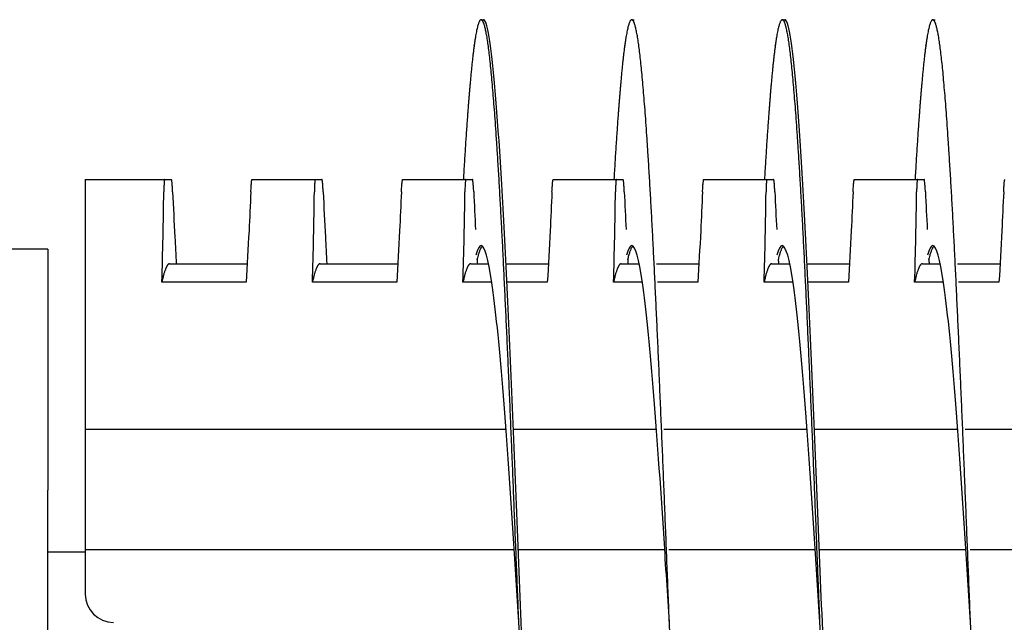
# Model space of a CAD drawing. Extents: x 10.2 to 62.4, y 4.4 to 27.2.
# Drawn here: x 39.2 to 40.8, y 7.6 to 8.6 of the extents above; entities that cross this region are included whole.
import ezdxf

# ---------------------------------------------------------------- set-up
doc = ezdxf.new("R2010")
doc.units = 0
doc.header["$LTSCALE"] = 1.3333
doc.header["$MEASUREMENT"] = 0
doc.layers.add('RESISTOR', color=96, linetype='CONTINUOUS')

msp = doc.modelspace()

# ---------------------------------------------------------------- linework, layer by layer
at = {"layer": 'RESISTOR'}
for p, q in [((39.9525, 8.6262), (39.9565, 8.6262)), ((40.2025, 8.6262), (40.2065, 8.6262)), ((40.4525, 8.6262), (40.4565, 8.6262)), ((40.7025, 8.6262), (40.7065, 8.6262)), ((39.2951, 8.3612), (39.427, 8.3612)), ((39.2951, 8.3612), (39.2951, 8.3404)), ((39.5722, 8.3612), (39.677, 8.3612)), ((39.8222, 8.3612), (39.927, 8.3612)), ((40.0722, 8.3612), (40.177, 8.3612)), ((40.3222, 8.3612), (40.427, 8.3612)), ((40.5722, 8.3612), (40.677, 8.3612)), ((39.2951, 8.3404), (39.2951, 7.9462)), ((39.2327, 8.2452), (39.1398, 8.2452)), ((39.2327, 8.2452), (39.2327, 7.8452)), ((39.4351, 8.2212), (39.5641, 8.2212)), ((39.6851, 8.2212), (39.8141, 8.2212)), ((39.9351, 8.2212), (39.9649, 8.2212)), ((39.9936, 8.2212), (40.0641, 8.2212)), ((40.1851, 8.2212), (40.2149, 8.2212)), ((40.2436, 8.2212), (40.3141, 8.2212)), ((40.4351, 8.2212), (40.4649, 8.2212)), ((40.4936, 8.2212), (40.5641, 8.2212)), ((40.6851, 8.2212), (40.7149, 8.2212)), ((40.7436, 8.2212), (40.8141, 8.2212)), ((39.5623, 8.1904), (39.4223, 8.1904)), ((39.8123, 8.1904), (39.6723, 8.1904)), ((39.9702, 8.1904), (39.9223, 8.1904)), ((40.0623, 8.1904), (39.9951, 8.1904)), ((40.2202, 8.1904), (40.1723, 8.1904)), ((40.3123, 8.1904), (40.2451, 8.1904)), ((40.4702, 8.1904), (40.4223, 8.1904)), ((40.5623, 8.1904), (40.4951, 8.1904)), ((40.7202, 8.1904), (40.6723, 8.1904)), ((40.8123, 8.1904), (40.7451, 8.1904)), ((39.9936, 7.9462), (39.2951, 7.9462)), ((39.2951, 7.9462), (39.2951, 7.7462)), ((40.2436, 7.9462), (40.0061, 7.9462)), ((40.4936, 7.9462), (40.256, 7.9462)), ((40.7436, 7.9462), (40.506, 7.9462)), ((40.9936, 7.9462), (40.7561, 7.9462)), ((39.2327, 7.3912), (39.2327, 7.8452)), ((39.2327, 7.7432), (39.2951, 7.7432)), ((39.2951, 7.7462), (39.2951, 7.673)), ((40.0073, 7.7462), (39.2951, 7.7462)), ((40.2573, 7.7462), (40.0142, 7.7462)), ((40.5073, 7.7462), (40.2642, 7.7462)), ((40.7573, 7.7462), (40.5142, 7.7462)), ((41.0073, 7.7462), (40.7642, 7.7462))]:
    msp.add_line(p, q, dxfattribs=at)
msp.add_arc((39.342, 7.673), 0.0469, 180, 270, dxfattribs=at)
for points, weights, knots in [([(40.0775, 6.6262), (40.0686, 6.6262), (40.0597, 6.7252), (40.0508, 6.8242), (40.0418, 7.0027), (40.0329, 7.1811), (40.024, 7.4036), (40.015, 7.6262), (40.0061, 7.8487), (39.9972, 8.0712), (39.9883, 8.2497), (39.9793, 8.4281), (39.9704, 8.5271), (39.9615, 8.6262), (39.9525, 8.6262), (39.9436, 8.6262), (39.9347, 8.5271), (39.9288, 8.4624), (39.9229, 8.3612)], [1, 0.974927912182, 1, 0.974927912182, 1, 0.974927912182, 1, 0.974927912182, 1, 0.974927912182, 1, 0.974927912182, 1, 0.974927912182, 1, 0.974927912182, 1, 0.983460679263, 0.988742367804], [0.95652174, 0.95652174, 0.95652174, 0.95807453, 0.95807453, 0.95962733, 0.95962733, 0.96118012, 0.96118012, 0.96273292, 0.96273292, 0.96428571, 0.96428571, 0.96583851, 0.96583851, 0.9673913, 0.9673913, 0.9689441, 0.9689441, 0.96996843, 0.96996843, 0.96996843]), ([(40.3275, 6.6262), (40.3186, 6.6262), (40.3097, 6.7252), (40.3008, 6.8242), (40.2918, 7.0027), (40.2829, 7.1811), (40.274, 7.4036), (40.265, 7.6262), (40.2561, 7.8487), (40.2472, 8.0712), (40.2383, 8.2497), (40.2293, 8.4281), (40.2204, 8.5271), (40.2115, 8.6262), (40.2025, 8.6262), (40.1936, 8.6262), (40.1847, 8.5271), (40.1788, 8.4624), (40.1729, 8.3612)], [1, 0.974927912182, 1, 0.974927912182, 1, 0.974927912182, 1, 0.974927912182, 1, 0.974927912182, 1, 0.974927912182, 1, 0.974927912182, 1, 0.974927912182, 1, 0.983460679263, 0.988742367804], [0.93478261, 0.93478261, 0.93478261, 0.9363354, 0.9363354, 0.9378882, 0.9378882, 0.93944099, 0.93944099, 0.94099379, 0.94099379, 0.94254658, 0.94254658, 0.94409938, 0.94409938, 0.94565217, 0.94565217, 0.94720497, 0.94720497, 0.9482293, 0.9482293, 0.9482293]), ([(40.5775, 6.6262), (40.5686, 6.6262), (40.5597, 6.7252), (40.5508, 6.8242), (40.5418, 7.0027), (40.5329, 7.1811), (40.524, 7.4036), (40.515, 7.6262), (40.5061, 7.8487), (40.4972, 8.0712), (40.4883, 8.2497), (40.4793, 8.4281), (40.4704, 8.5271), (40.4615, 8.6262), (40.4525, 8.6262), (40.4436, 8.6262), (40.4347, 8.5271), (40.4288, 8.4624), (40.4229, 8.3612)], [1, 0.974927912182, 1, 0.974927912182, 1, 0.974927912182, 1, 0.974927912182, 1, 0.974927912182, 1, 0.974927912182, 1, 0.974927912182, 1, 0.974927912182, 1, 0.983460679263, 0.988742367803], [0.91304348, 0.91304348, 0.91304348, 0.91459627, 0.91459627, 0.91614907, 0.91614907, 0.91770186, 0.91770186, 0.91925466, 0.91925466, 0.92080745, 0.92080745, 0.92236025, 0.92236025, 0.92391304, 0.92391304, 0.92546584, 0.92546584, 0.92649017, 0.92649017, 0.92649017]), ([(40.8275, 6.6262), (40.8186, 6.6262), (40.8097, 6.7252), (40.8008, 6.8242), (40.7918, 7.0027), (40.7829, 7.1811), (40.774, 7.4036), (40.765, 7.6262), (40.7561, 7.8487), (40.7472, 8.0712), (40.7383, 8.2497), (40.7293, 8.4281), (40.7204, 8.5271), (40.7115, 8.6262), (40.7025, 8.6262), (40.6936, 8.6262), (40.6847, 8.5271), (40.6788, 8.4624), (40.6729, 8.3612)], [1, 0.974927912182, 1, 0.974927912182, 1, 0.974927912182, 1, 0.974927912182, 1, 0.974927912182, 1, 0.974927912182, 1, 0.974927912182, 1, 0.974927912182, 1, 0.983460679262, 0.988742367804], [0.89130435, 0.89130435, 0.89130435, 0.89285714, 0.89285714, 0.89440994, 0.89440994, 0.89596273, 0.89596273, 0.89751553, 0.89751553, 0.89906832, 0.89906832, 0.90062112, 0.90062112, 0.90217391, 0.90217391, 0.90372671, 0.90372671, 0.90475104, 0.90475104, 0.90475104]), ([(39.4351, 8.2212), (39.4321, 8.2212), (39.4293, 8.2147), (39.4258, 8.2071), (39.4223, 8.1904)], [0.988940257741, 0.991765930324, 1, 0.990171836752, 0.988048878873], [0.939142958, 0.939142958, 0.939142958, 0.941124241, 0.941124241, 0.943489094, 0.943489094, 0.943489094]), ([(39.6851, 8.2212), (39.6821, 8.2212), (39.6793, 8.2147), (39.6758, 8.2071), (39.6723, 8.1904)], [0.988940257741, 0.991765930324, 1, 0.990171836752, 0.988048878873], [0.854683091, 0.854683091, 0.854683091, 0.856664373, 0.856664373, 0.859029226, 0.859029226, 0.859029226]), ([(39.9351, 8.2212), (39.9321, 8.2212), (39.9293, 8.2147), (39.9258, 8.2071), (39.9223, 8.1904)], [0.988940257741, 0.991765930324, 1, 0.990171836752, 0.988048878873], [0.770223223, 0.770223223, 0.770223223, 0.772204505, 0.772204505, 0.774569359, 0.774569359, 0.774569359]), ([(40.1851, 8.2212), (40.1821, 8.2212), (40.1793, 8.2147), (40.1758, 8.2071), (40.1723, 8.1904)], [0.988940257741, 0.991765930324, 1, 0.990171836752, 0.988048878873], [0.685763355, 0.685763355, 0.685763355, 0.687744638, 0.687744638, 0.690109491, 0.690109491, 0.690109491]), ([(40.4351, 8.2212), (40.4321, 8.2212), (40.4293, 8.2147), (40.4258, 8.2071), (40.4223, 8.1904)], [0.988940257741, 0.991765930324, 1, 0.990171836752, 0.988048878873], [0.601303487, 0.601303487, 0.601303487, 0.60328477, 0.60328477, 0.605649623, 0.605649623, 0.605649623]), ([(40.6851, 8.2212), (40.6821, 8.2212), (40.6793, 8.2147), (40.6758, 8.2071), (40.6723, 8.1904)], [0.988940257741, 0.991765930324, 1, 0.990171836752, 0.988048878873], [0.51684362, 0.51684362, 0.51684362, 0.518824902, 0.518824902, 0.521189755, 0.521189755, 0.521189755])]:
    msp.add_rational_spline(points, weights, degree=2, knots=knots, dxfattribs=at)
for points, knots in [([(40.1112, 6.8914), (40.1072, 6.8244), (40.1032, 6.7677), (40.0993, 6.7252), (40.0935, 6.6608), (40.0873, 6.6262), (40.0815, 6.6262), (40.0757, 6.6262), (40.0694, 6.6608), (40.0636, 6.7252), (40.0578, 6.7896), (40.0516, 6.8867), (40.0458, 7.0027), (40.04, 7.1187), (40.0337, 7.259), (40.0279, 7.4036), (40.0221, 7.5483), (40.0159, 7.7041), (40.0101, 7.8487), (40.0043, 7.9933), (39.998, 8.1337), (39.9922, 8.2497), (39.9864, 8.3656), (39.9801, 8.4628), (39.9743, 8.5271), (39.9685, 8.5915), (39.9623, 8.6262), (39.9565, 8.6262)], [0.97463078, 0.97463078, 0.97463078, 0.97463078, 0.97567733, 0.97567733, 0.97567733, 0.9772638, 0.9772638, 0.9772638, 0.97885027, 0.97885027, 0.97885027, 0.98043673, 0.98043673, 0.98043673, 0.9820232, 0.9820232, 0.9820232, 0.98360967, 0.98360967, 0.98360967, 0.98519613, 0.98519613, 0.98519613, 0.9867826, 0.9867826, 0.9867826, 0.98836907, 0.98836907, 0.98836907, 0.98836907]), ([(40.6112, 6.8914), (40.6072, 6.8244), (40.6032, 6.7677), (40.5993, 6.7252), (40.5935, 6.6608), (40.5873, 6.6262), (40.5815, 6.6262), (40.5757, 6.6262), (40.5694, 6.6608), (40.5636, 6.7252), (40.5578, 6.7896), (40.5516, 6.8867), (40.5458, 7.0027), (40.54, 7.1187), (40.5337, 7.259), (40.5279, 7.4036), (40.5221, 7.5483), (40.5159, 7.7041), (40.5101, 7.8487), (40.5043, 7.9933), (40.498, 8.1337), (40.4922, 8.2497), (40.4864, 8.3656), (40.4801, 8.4628), (40.4743, 8.5271), (40.4685, 8.5915), (40.4623, 8.6262), (40.4565, 8.6262)], [0.9302097, 0.9302097, 0.9302097, 0.9302097, 0.93125625, 0.93125625, 0.93125625, 0.93284272, 0.93284272, 0.93284272, 0.93442918, 0.93442918, 0.93442918, 0.93601565, 0.93601565, 0.93601565, 0.93760212, 0.93760212, 0.93760212, 0.93918859, 0.93918859, 0.93918859, 0.94077505, 0.94077505, 0.94077505, 0.94236152, 0.94236152, 0.94236152, 0.94394798, 0.94394798, 0.94394798, 0.94394798]), ([(39.427, 8.3612), (39.4269, 8.3612), (39.4269, 8.3611), (39.4268, 8.3609), (39.4268, 8.3609), (39.4268, 8.3609), (39.4268, 8.3609), (39.4268, 8.3609), (39.4268, 8.3609), (39.4268, 8.3608), (39.4268, 8.3608), (39.4268, 8.3608), (39.4268, 8.3608), (39.4268, 8.3608), (39.4268, 8.3608), (39.4268, 8.3608), (39.4268, 8.3608), (39.4268, 8.3608), (39.4267, 8.3608), (39.4267, 8.3606), (39.4266, 8.3603), (39.4265, 8.3599), (39.4265, 8.3599), (39.4264, 8.3589), (39.4262, 8.3574), (39.4259, 8.3536), (39.4258, 8.3514), (39.4256, 8.3463), (39.4256, 8.3434), (39.4255, 8.3404)], [-0.09885439, -0.09885439, -0.09885439, -0.09885439, -0.08826291, -0.08826291, -0.08774626, -0.08774626, -0.08746308, -0.08746308, -0.08727604, -0.08727604, -0.08712641, -0.08712641, -0.08697158, -0.08697158, -0.08681607, -0.08681607, -0.08658516, -0.08658516, -0.08589222, -0.08589222, -0.07597987, -0.07597987, -0.0751869, -0.0751869, -0.04952189, -0.04952189, -0.02494588, -0.02494588, -0.000001, -0.000001, -0.000001, -0.000001]), ([(39.427, 8.3612), (39.4278, 8.3612), (39.4287, 8.3612), (39.4302, 8.3612), (39.4313, 8.3612), (39.4323, 8.3612), (39.4324, 8.3612), (39.4325, 8.3612), (39.4325, 8.3612), (39.4326, 8.3612), (39.4326, 8.3612), (39.4327, 8.3612), (39.4327, 8.3612), (39.4328, 8.3612), (39.4328, 8.3612), (39.4329, 8.3612), (39.433, 8.3612), (39.434, 8.3612), (39.4349, 8.3612), (39.4366, 8.3612), (39.4374, 8.3612), (39.4381, 8.3612)], [-0.5201507, -0.5201507, -0.5201507, -0.5201507, -0.4131967, -0.4131967, -0.2833787, -0.2833787, -0.2702966, -0.2702966, -0.2651687, -0.2651687, -0.2616023, -0.2616023, -0.258041, -0.258041, -0.2529384, -0.2529384, -0.2400165, -0.2400165, -0.1100186, -0.1100186, -0.000001, -0.000001, -0.000001, -0.000001]), ([(39.4402, 8.3404), (39.44, 8.3434), (39.4399, 8.3463), (39.4395, 8.3514), (39.4394, 8.3536), (39.439, 8.3574), (39.4388, 8.3589), (39.4386, 8.3599), (39.4386, 8.3599), (39.4385, 8.3603), (39.4384, 8.3606), (39.4384, 8.3608), (39.4384, 8.3608), (39.4383, 8.3608), (39.4383, 8.3608), (39.4383, 8.3608), (39.4383, 8.3608), (39.4383, 8.3608), (39.4383, 8.3608), (39.4383, 8.3608), (39.4383, 8.3608), (39.4383, 8.3609), (39.4383, 8.3609), (39.4383, 8.3609), (39.4383, 8.3609), (39.4383, 8.3609), (39.4383, 8.3609), (39.4382, 8.3611), (39.4382, 8.3612), (39.4381, 8.3612)], [-0.09891557, -0.09891557, -0.09891557, -0.09891557, -0.07416651, -0.07416651, -0.04951681, -0.04951681, -0.02367027, -0.02367027, -0.02288606, -0.02288606, -0.01296313, -0.01296313, -0.0122681, -0.0122681, -0.0120384, -0.0120384, -0.01188423, -0.01188423, -0.01173082, -0.01173082, -0.011583, -0.011583, -0.01139851, -0.01139851, -0.01111962, -0.01111962, -0.0106116, -0.0106116, -0.000001, -0.000001, -0.000001, -0.000001]), ([(39.5701, 8.3404), (39.5703, 8.3434), (39.5704, 8.3463), (39.5707, 8.3514), (39.5709, 8.3536), (39.5713, 8.3574), (39.5715, 8.3589), (39.5717, 8.3599), (39.5717, 8.3599), (39.5718, 8.3603), (39.5718, 8.3606), (39.5719, 8.3608), (39.5719, 8.3608), (39.5719, 8.3608), (39.5719, 8.3608), (39.5719, 8.3608), (39.5719, 8.3608), (39.5719, 8.3608), (39.5719, 8.3608), (39.5719, 8.3608), (39.5719, 8.3608), (39.5719, 8.3609), (39.5719, 8.3609), (39.5719, 8.3609), (39.5719, 8.3609), (39.5719, 8.3609), (39.5719, 8.3609), (39.572, 8.3611), (39.5721, 8.3612), (39.5722, 8.3612)], [-0.09891109, -0.09891109, -0.09891109, -0.09891109, -0.07416257, -0.07416257, -0.0495146, -0.0495146, -0.02366929, -0.02366929, -0.0228761, -0.0228761, -0.01296204, -0.01296204, -0.01226913, -0.01226913, -0.01203823, -0.01203823, -0.01188271, -0.01188271, -0.01172787, -0.01172787, -0.01157824, -0.01157824, -0.01139119, -0.01139119, -0.011108, -0.011108, -0.01059132, -0.01059132, -0.000001, -0.000001, -0.000001, -0.000001]), ([(39.677, 8.3612), (39.6769, 8.3612), (39.6769, 8.3611), (39.6768, 8.3609), (39.6768, 8.3609), (39.6768, 8.3609), (39.6768, 8.3609), (39.6768, 8.3609), (39.6768, 8.3609), (39.6768, 8.3608), (39.6768, 8.3608), (39.6768, 8.3608), (39.6768, 8.3608), (39.6768, 8.3608), (39.6768, 8.3608), (39.6768, 8.3608), (39.6768, 8.3608), (39.6768, 8.3608), (39.6767, 8.3608), (39.6767, 8.3606), (39.6766, 8.3603), (39.6765, 8.3599), (39.6765, 8.3599), (39.6764, 8.3589), (39.6762, 8.3574), (39.6759, 8.3536), (39.6758, 8.3514), (39.6756, 8.3463), (39.6756, 8.3434), (39.6755, 8.3404)], [-0.09885439, -0.09885439, -0.09885439, -0.09885439, -0.08826291, -0.08826291, -0.08774626, -0.08774626, -0.08746308, -0.08746308, -0.08727604, -0.08727604, -0.08712641, -0.08712641, -0.08697158, -0.08697158, -0.08681607, -0.08681607, -0.08658516, -0.08658516, -0.08589222, -0.08589222, -0.07597987, -0.07597987, -0.0751869, -0.0751869, -0.04952189, -0.04952189, -0.02494588, -0.02494588, -0.000001, -0.000001, -0.000001, -0.000001]), ([(39.677, 8.3612), (39.6778, 8.3612), (39.6787, 8.3612), (39.6802, 8.3612), (39.6813, 8.3612), (39.6823, 8.3612), (39.6824, 8.3612), (39.6825, 8.3612), (39.6825, 8.3612), (39.6826, 8.3612), (39.6826, 8.3612), (39.6827, 8.3612), (39.6827, 8.3612), (39.6828, 8.3612), (39.6828, 8.3612), (39.6829, 8.3612), (39.683, 8.3612), (39.684, 8.3612), (39.6849, 8.3612), (39.6866, 8.3612), (39.6874, 8.3612), (39.6881, 8.3612)], [-0.5201507, -0.5201507, -0.5201507, -0.5201507, -0.4131967, -0.4131967, -0.2833787, -0.2833787, -0.2702966, -0.2702966, -0.2651687, -0.2651687, -0.2616023, -0.2616023, -0.258041, -0.258041, -0.2529384, -0.2529384, -0.2400165, -0.2400165, -0.1100186, -0.1100186, -0.000001, -0.000001, -0.000001, -0.000001]), ([(39.6902, 8.3404), (39.69, 8.3434), (39.6899, 8.3463), (39.6895, 8.3514), (39.6894, 8.3536), (39.689, 8.3574), (39.6888, 8.3589), (39.6886, 8.3599), (39.6886, 8.3599), (39.6885, 8.3603), (39.6884, 8.3606), (39.6884, 8.3608), (39.6884, 8.3608), (39.6883, 8.3608), (39.6883, 8.3608), (39.6883, 8.3608), (39.6883, 8.3608), (39.6883, 8.3608), (39.6883, 8.3608), (39.6883, 8.3608), (39.6883, 8.3608), (39.6883, 8.3609), (39.6883, 8.3609), (39.6883, 8.3609), (39.6883, 8.3609), (39.6883, 8.3609), (39.6883, 8.3609), (39.6882, 8.3611), (39.6882, 8.3612), (39.6881, 8.3612)], [-0.09891557, -0.09891557, -0.09891557, -0.09891557, -0.07416651, -0.07416651, -0.04951681, -0.04951681, -0.02367027, -0.02367027, -0.02288606, -0.02288606, -0.01296313, -0.01296313, -0.0122681, -0.0122681, -0.0120384, -0.0120384, -0.01188423, -0.01188423, -0.01173082, -0.01173082, -0.011583, -0.011583, -0.01139851, -0.01139851, -0.01111962, -0.01111962, -0.0106116, -0.0106116, -0.000001, -0.000001, -0.000001, -0.000001]), ([(39.8201, 8.3404), (39.8203, 8.3434), (39.8204, 8.3463), (39.8207, 8.3514), (39.8209, 8.3536), (39.8213, 8.3574), (39.8215, 8.3589), (39.8217, 8.3599), (39.8217, 8.3599), (39.8218, 8.3603), (39.8218, 8.3606), (39.8219, 8.3608), (39.8219, 8.3608), (39.8219, 8.3608), (39.8219, 8.3608), (39.8219, 8.3608), (39.8219, 8.3608), (39.8219, 8.3608), (39.8219, 8.3608), (39.8219, 8.3608), (39.8219, 8.3608), (39.8219, 8.3609), (39.8219, 8.3609), (39.8219, 8.3609), (39.8219, 8.3609), (39.8219, 8.3609), (39.8219, 8.3609), (39.822, 8.3611), (39.8221, 8.3612), (39.8222, 8.3612)], [-0.09891109, -0.09891109, -0.09891109, -0.09891109, -0.07416257, -0.07416257, -0.0495146, -0.0495146, -0.02366929, -0.02366929, -0.0228761, -0.0228761, -0.01296204, -0.01296204, -0.01226913, -0.01226913, -0.01203823, -0.01203823, -0.01188271, -0.01188271, -0.01172787, -0.01172787, -0.01157824, -0.01157824, -0.01139119, -0.01139119, -0.011108, -0.011108, -0.01059132, -0.01059132, -0.000001, -0.000001, -0.000001, -0.000001]), ([(39.927, 8.3612), (39.9269, 8.3612), (39.9269, 8.3611), (39.9268, 8.3609), (39.9268, 8.3609), (39.9268, 8.3609), (39.9268, 8.3609), (39.9268, 8.3609), (39.9268, 8.3609), (39.9268, 8.3608), (39.9268, 8.3608), (39.9268, 8.3608), (39.9268, 8.3608), (39.9268, 8.3608), (39.9268, 8.3608), (39.9268, 8.3608), (39.9268, 8.3608), (39.9268, 8.3608), (39.9267, 8.3608), (39.9267, 8.3606), (39.9266, 8.3603), (39.9265, 8.3599), (39.9265, 8.3599), (39.9264, 8.3589), (39.9262, 8.3574), (39.9259, 8.3536), (39.9258, 8.3514), (39.9256, 8.3463), (39.9256, 8.3434), (39.9255, 8.3404)], [-0.09885439, -0.09885439, -0.09885439, -0.09885439, -0.08826291, -0.08826291, -0.08774626, -0.08774626, -0.08746308, -0.08746308, -0.08727604, -0.08727604, -0.08712641, -0.08712641, -0.08697158, -0.08697158, -0.08681607, -0.08681607, -0.08658516, -0.08658516, -0.08589222, -0.08589222, -0.07597987, -0.07597987, -0.0751869, -0.0751869, -0.04952189, -0.04952189, -0.02494588, -0.02494588, -0.000001, -0.000001, -0.000001, -0.000001]), ([(39.927, 8.3612), (39.9278, 8.3612), (39.9287, 8.3612), (39.9302, 8.3612), (39.9313, 8.3612), (39.9323, 8.3612), (39.9324, 8.3612), (39.9325, 8.3612), (39.9325, 8.3612), (39.9326, 8.3612), (39.9326, 8.3612), (39.9327, 8.3612), (39.9327, 8.3612), (39.9328, 8.3612), (39.9328, 8.3612), (39.9329, 8.3612), (39.933, 8.3612), (39.934, 8.3612), (39.9349, 8.3612), (39.9366, 8.3612), (39.9374, 8.3612), (39.9381, 8.3612)], [-0.5201507, -0.5201507, -0.5201507, -0.5201507, -0.4131967, -0.4131967, -0.2833787, -0.2833787, -0.2702966, -0.2702966, -0.2651687, -0.2651687, -0.2616023, -0.2616023, -0.258041, -0.258041, -0.2529384, -0.2529384, -0.2400165, -0.2400165, -0.1100186, -0.1100186, -0.000001, -0.000001, -0.000001, -0.000001]), ([(39.9402, 8.3404), (39.94, 8.3434), (39.9399, 8.3463), (39.9395, 8.3514), (39.9394, 8.3536), (39.939, 8.3574), (39.9388, 8.3589), (39.9386, 8.3599), (39.9386, 8.3599), (39.9385, 8.3603), (39.9384, 8.3606), (39.9384, 8.3608), (39.9384, 8.3608), (39.9383, 8.3608), (39.9383, 8.3608), (39.9383, 8.3608), (39.9383, 8.3608), (39.9383, 8.3608), (39.9383, 8.3608), (39.9383, 8.3608), (39.9383, 8.3608), (39.9383, 8.3609), (39.9383, 8.3609), (39.9383, 8.3609), (39.9383, 8.3609), (39.9383, 8.3609), (39.9383, 8.3609), (39.9382, 8.3611), (39.9382, 8.3612), (39.9381, 8.3612)], [-0.09891558, -0.09891558, -0.09891558, -0.09891558, -0.07416651, -0.07416651, -0.04951681, -0.04951681, -0.02367027, -0.02367027, -0.02288606, -0.02288606, -0.01296313, -0.01296313, -0.0122681, -0.0122681, -0.0120384, -0.0120384, -0.01188423, -0.01188423, -0.01173082, -0.01173082, -0.011583, -0.011583, -0.01139851, -0.01139851, -0.01111962, -0.01111962, -0.0106116, -0.0106116, -0.000001, -0.000001, -0.000001, -0.000001]), ([(40.0701, 8.3404), (40.0703, 8.3434), (40.0704, 8.3463), (40.0707, 8.3514), (40.0709, 8.3536), (40.0713, 8.3574), (40.0715, 8.3589), (40.0717, 8.3599), (40.0717, 8.3599), (40.0718, 8.3603), (40.0718, 8.3606), (40.0719, 8.3608), (40.0719, 8.3608), (40.0719, 8.3608), (40.0719, 8.3608), (40.0719, 8.3608), (40.0719, 8.3608), (40.0719, 8.3608), (40.0719, 8.3608), (40.0719, 8.3608), (40.0719, 8.3608), (40.0719, 8.3609), (40.0719, 8.3609), (40.0719, 8.3609), (40.0719, 8.3609), (40.0719, 8.3609), (40.0719, 8.3609), (40.072, 8.3611), (40.0721, 8.3612), (40.0722, 8.3612)], [-0.09891109, -0.09891109, -0.09891109, -0.09891109, -0.07416257, -0.07416257, -0.0495146, -0.0495146, -0.02366929, -0.02366929, -0.0228761, -0.0228761, -0.01296204, -0.01296204, -0.01226913, -0.01226913, -0.01203823, -0.01203823, -0.01188271, -0.01188271, -0.01172787, -0.01172787, -0.01157824, -0.01157824, -0.01139119, -0.01139119, -0.011108, -0.011108, -0.01059132, -0.01059132, -0.000001, -0.000001, -0.000001, -0.000001]), ([(40.177, 8.3612), (40.1769, 8.3612), (40.1769, 8.3611), (40.1768, 8.3609), (40.1768, 8.3609), (40.1768, 8.3609), (40.1768, 8.3609), (40.1768, 8.3609), (40.1768, 8.3609), (40.1768, 8.3608), (40.1768, 8.3608), (40.1768, 8.3608), (40.1768, 8.3608), (40.1768, 8.3608), (40.1768, 8.3608), (40.1768, 8.3608), (40.1768, 8.3608), (40.1768, 8.3608), (40.1767, 8.3608), (40.1767, 8.3606), (40.1766, 8.3603), (40.1765, 8.3599), (40.1765, 8.3599), (40.1764, 8.3589), (40.1762, 8.3574), (40.1759, 8.3536), (40.1758, 8.3514), (40.1756, 8.3463), (40.1756, 8.3434), (40.1755, 8.3404)], [-0.09885439, -0.09885439, -0.09885439, -0.09885439, -0.08826291, -0.08826291, -0.08774626, -0.08774626, -0.08746308, -0.08746308, -0.08727604, -0.08727604, -0.08712641, -0.08712641, -0.08697158, -0.08697158, -0.08681607, -0.08681607, -0.08658516, -0.08658516, -0.08589222, -0.08589222, -0.07597987, -0.07597987, -0.0751869, -0.0751869, -0.04952189, -0.04952189, -0.02494588, -0.02494588, -0.000001, -0.000001, -0.000001, -0.000001]), ([(40.177, 8.3612), (40.1778, 8.3612), (40.1787, 8.3612), (40.1802, 8.3612), (40.1813, 8.3612), (40.1823, 8.3612), (40.1824, 8.3612), (40.1825, 8.3612), (40.1825, 8.3612), (40.1826, 8.3612), (40.1826, 8.3612), (40.1827, 8.3612), (40.1827, 8.3612), (40.1828, 8.3612), (40.1828, 8.3612), (40.1829, 8.3612), (40.183, 8.3612), (40.184, 8.3612), (40.1849, 8.3612), (40.1866, 8.3612), (40.1874, 8.3612), (40.1881, 8.3612)], [-0.5201507, -0.5201507, -0.5201507, -0.5201507, -0.4131967, -0.4131967, -0.2833787, -0.2833787, -0.2702966, -0.2702966, -0.2651687, -0.2651687, -0.2616023, -0.2616023, -0.258041, -0.258041, -0.2529384, -0.2529384, -0.2400165, -0.2400165, -0.1100186, -0.1100186, -0.000001, -0.000001, -0.000001, -0.000001]), ([(40.1902, 8.3404), (40.19, 8.3434), (40.1899, 8.3463), (40.1895, 8.3514), (40.1894, 8.3536), (40.189, 8.3574), (40.1888, 8.3589), (40.1886, 8.3599), (40.1886, 8.3599), (40.1885, 8.3603), (40.1884, 8.3606), (40.1884, 8.3608), (40.1884, 8.3608), (40.1883, 8.3608), (40.1883, 8.3608), (40.1883, 8.3608), (40.1883, 8.3608), (40.1883, 8.3608), (40.1883, 8.3608), (40.1883, 8.3608), (40.1883, 8.3608), (40.1883, 8.3609), (40.1883, 8.3609), (40.1883, 8.3609), (40.1883, 8.3609), (40.1883, 8.3609), (40.1883, 8.3609), (40.1882, 8.3611), (40.1882, 8.3612), (40.1881, 8.3612)], [-0.09891558, -0.09891558, -0.09891558, -0.09891558, -0.07416651, -0.07416651, -0.04951681, -0.04951681, -0.02367027, -0.02367027, -0.02288606, -0.02288606, -0.01296313, -0.01296313, -0.0122681, -0.0122681, -0.0120384, -0.0120384, -0.01188423, -0.01188423, -0.01173082, -0.01173082, -0.011583, -0.011583, -0.01139851, -0.01139851, -0.01111962, -0.01111962, -0.0106116, -0.0106116, -0.000001, -0.000001, -0.000001, -0.000001]), ([(40.3201, 8.3404), (40.3203, 8.3434), (40.3204, 8.3463), (40.3207, 8.3514), (40.3209, 8.3536), (40.3213, 8.3574), (40.3215, 8.3589), (40.3217, 8.3599), (40.3217, 8.3599), (40.3218, 8.3603), (40.3218, 8.3606), (40.3219, 8.3608), (40.3219, 8.3608), (40.3219, 8.3608), (40.3219, 8.3608), (40.3219, 8.3608), (40.3219, 8.3608), (40.3219, 8.3608), (40.3219, 8.3608), (40.3219, 8.3608), (40.3219, 8.3608), (40.3219, 8.3609), (40.3219, 8.3609), (40.3219, 8.3609), (40.3219, 8.3609), (40.3219, 8.3609), (40.3219, 8.3609), (40.322, 8.3611), (40.3221, 8.3612), (40.3222, 8.3612)], [-0.09891109, -0.09891109, -0.09891109, -0.09891109, -0.07416257, -0.07416257, -0.0495146, -0.0495146, -0.02366929, -0.02366929, -0.0228761, -0.0228761, -0.01296204, -0.01296204, -0.01226913, -0.01226913, -0.01203823, -0.01203823, -0.01188271, -0.01188271, -0.01172787, -0.01172787, -0.01157824, -0.01157824, -0.01139119, -0.01139119, -0.011108, -0.011108, -0.01059132, -0.01059132, -0.000001, -0.000001, -0.000001, -0.000001]), ([(40.427, 8.3612), (40.4269, 8.3612), (40.4269, 8.3611), (40.4268, 8.3609), (40.4268, 8.3609), (40.4268, 8.3609), (40.4268, 8.3609), (40.4268, 8.3609), (40.4268, 8.3609), (40.4268, 8.3608), (40.4268, 8.3608), (40.4268, 8.3608), (40.4268, 8.3608), (40.4268, 8.3608), (40.4268, 8.3608), (40.4268, 8.3608), (40.4268, 8.3608), (40.4268, 8.3608), (40.4267, 8.3608), (40.4267, 8.3606), (40.4266, 8.3603), (40.4265, 8.3599), (40.4265, 8.3599), (40.4264, 8.3589), (40.4262, 8.3574), (40.4259, 8.3536), (40.4258, 8.3514), (40.4256, 8.3463), (40.4256, 8.3434), (40.4255, 8.3404)], [-0.09885439, -0.09885439, -0.09885439, -0.09885439, -0.08826291, -0.08826291, -0.08774626, -0.08774626, -0.08746308, -0.08746308, -0.08727604, -0.08727604, -0.08712641, -0.08712641, -0.08697158, -0.08697158, -0.08681607, -0.08681607, -0.08658516, -0.08658516, -0.08589222, -0.08589222, -0.07597987, -0.07597987, -0.0751869, -0.0751869, -0.04952189, -0.04952189, -0.02494588, -0.02494588, -0.000001, -0.000001, -0.000001, -0.000001]), ([(40.427, 8.3612), (40.4278, 8.3612), (40.4287, 8.3612), (40.4302, 8.3612), (40.4313, 8.3612), (40.4323, 8.3612), (40.4324, 8.3612), (40.4325, 8.3612), (40.4325, 8.3612), (40.4326, 8.3612), (40.4326, 8.3612), (40.4327, 8.3612), (40.4327, 8.3612), (40.4328, 8.3612), (40.4328, 8.3612), (40.4329, 8.3612), (40.433, 8.3612), (40.434, 8.3612), (40.4349, 8.3612), (40.4366, 8.3612), (40.4374, 8.3612), (40.4381, 8.3612)], [-0.5201507, -0.5201507, -0.5201507, -0.5201507, -0.4131967, -0.4131967, -0.2833787, -0.2833787, -0.2702966, -0.2702966, -0.2651687, -0.2651687, -0.2616023, -0.2616023, -0.258041, -0.258041, -0.2529384, -0.2529384, -0.2400165, -0.2400165, -0.1100186, -0.1100186, -0.000001, -0.000001, -0.000001, -0.000001]), ([(40.4402, 8.3404), (40.44, 8.3434), (40.4399, 8.3463), (40.4395, 8.3514), (40.4394, 8.3536), (40.439, 8.3574), (40.4388, 8.3589), (40.4386, 8.3599), (40.4386, 8.3599), (40.4385, 8.3603), (40.4384, 8.3606), (40.4384, 8.3608), (40.4384, 8.3608), (40.4383, 8.3608), (40.4383, 8.3608), (40.4383, 8.3608), (40.4383, 8.3608), (40.4383, 8.3608), (40.4383, 8.3608), (40.4383, 8.3608), (40.4383, 8.3608), (40.4383, 8.3609), (40.4383, 8.3609), (40.4383, 8.3609), (40.4383, 8.3609), (40.4383, 8.3609), (40.4383, 8.3609), (40.4382, 8.3611), (40.4382, 8.3612), (40.4381, 8.3612)], [-0.09891557, -0.09891557, -0.09891557, -0.09891557, -0.07416651, -0.07416651, -0.04951681, -0.04951681, -0.02367027, -0.02367027, -0.02288606, -0.02288606, -0.01296313, -0.01296313, -0.0122681, -0.0122681, -0.0120384, -0.0120384, -0.01188423, -0.01188423, -0.01173082, -0.01173082, -0.011583, -0.011583, -0.01139851, -0.01139851, -0.01111962, -0.01111962, -0.0106116, -0.0106116, -0.000001, -0.000001, -0.000001, -0.000001]), ([(40.5701, 8.3404), (40.5703, 8.3434), (40.5704, 8.3463), (40.5707, 8.3514), (40.5709, 8.3536), (40.5713, 8.3574), (40.5715, 8.3589), (40.5717, 8.3599), (40.5717, 8.3599), (40.5718, 8.3603), (40.5718, 8.3606), (40.5719, 8.3608), (40.5719, 8.3608), (40.5719, 8.3608), (40.5719, 8.3608), (40.5719, 8.3608), (40.5719, 8.3608), (40.5719, 8.3608), (40.5719, 8.3608), (40.5719, 8.3608), (40.5719, 8.3608), (40.5719, 8.3609), (40.5719, 8.3609), (40.5719, 8.3609), (40.5719, 8.3609), (40.5719, 8.3609), (40.5719, 8.3609), (40.572, 8.3611), (40.5721, 8.3612), (40.5722, 8.3612)], [-0.09891109, -0.09891109, -0.09891109, -0.09891109, -0.07416257, -0.07416257, -0.0495146, -0.0495146, -0.02366929, -0.02366929, -0.0228761, -0.0228761, -0.01296204, -0.01296204, -0.01226913, -0.01226913, -0.01203823, -0.01203823, -0.01188271, -0.01188271, -0.01172787, -0.01172787, -0.01157824, -0.01157824, -0.01139119, -0.01139119, -0.011108, -0.011108, -0.01059132, -0.01059132, -0.000001, -0.000001, -0.000001, -0.000001]), ([(40.677, 8.3612), (40.6769, 8.3612), (40.6769, 8.3611), (40.6768, 8.3609), (40.6768, 8.3609), (40.6768, 8.3609), (40.6768, 8.3609), (40.6768, 8.3609), (40.6768, 8.3609), (40.6768, 8.3608), (40.6768, 8.3608), (40.6768, 8.3608), (40.6768, 8.3608), (40.6768, 8.3608), (40.6768, 8.3608), (40.6768, 8.3608), (40.6768, 8.3608), (40.6768, 8.3608), (40.6767, 8.3608), (40.6767, 8.3606), (40.6766, 8.3603), (40.6765, 8.3599), (40.6765, 8.3599), (40.6764, 8.3589), (40.6762, 8.3574), (40.6759, 8.3536), (40.6758, 8.3514), (40.6756, 8.3463), (40.6756, 8.3434), (40.6755, 8.3404)], [-0.09885439, -0.09885439, -0.09885439, -0.09885439, -0.08826291, -0.08826291, -0.08774626, -0.08774626, -0.08746308, -0.08746308, -0.08727604, -0.08727604, -0.08712641, -0.08712641, -0.08697158, -0.08697158, -0.08681607, -0.08681607, -0.08658516, -0.08658516, -0.08589222, -0.08589222, -0.07597987, -0.07597987, -0.0751869, -0.0751869, -0.04952189, -0.04952189, -0.02494588, -0.02494588, -0.000001, -0.000001, -0.000001, -0.000001]), ([(40.677, 8.3612), (40.6778, 8.3612), (40.6787, 8.3612), (40.6802, 8.3612), (40.6813, 8.3612), (40.6823, 8.3612), (40.6824, 8.3612), (40.6825, 8.3612), (40.6825, 8.3612), (40.6826, 8.3612), (40.6826, 8.3612), (40.6827, 8.3612), (40.6827, 8.3612), (40.6828, 8.3612), (40.6828, 8.3612), (40.6829, 8.3612), (40.683, 8.3612), (40.684, 8.3612), (40.6849, 8.3612), (40.6866, 8.3612), (40.6874, 8.3612), (40.6881, 8.3612)], [-0.5201507, -0.5201507, -0.5201507, -0.5201507, -0.4131967, -0.4131967, -0.2833787, -0.2833787, -0.2702966, -0.2702966, -0.2651687, -0.2651687, -0.2616023, -0.2616023, -0.258041, -0.258041, -0.2529384, -0.2529384, -0.2400165, -0.2400165, -0.1100186, -0.1100186, -0.000001, -0.000001, -0.000001, -0.000001]), ([(40.6902, 8.3404), (40.69, 8.3434), (40.6899, 8.3463), (40.6895, 8.3514), (40.6894, 8.3536), (40.689, 8.3574), (40.6888, 8.3589), (40.6886, 8.3599), (40.6886, 8.3599), (40.6885, 8.3603), (40.6884, 8.3606), (40.6884, 8.3608), (40.6884, 8.3608), (40.6883, 8.3608), (40.6883, 8.3608), (40.6883, 8.3608), (40.6883, 8.3608), (40.6883, 8.3608), (40.6883, 8.3608), (40.6883, 8.3608), (40.6883, 8.3608), (40.6883, 8.3609), (40.6883, 8.3609), (40.6883, 8.3609), (40.6883, 8.3609), (40.6883, 8.3609), (40.6883, 8.3609), (40.6882, 8.3611), (40.6882, 8.3612), (40.6881, 8.3612)], [-0.09891557, -0.09891557, -0.09891557, -0.09891557, -0.07416651, -0.07416651, -0.04951681, -0.04951681, -0.02367027, -0.02367027, -0.02288606, -0.02288606, -0.01296313, -0.01296313, -0.0122681, -0.0122681, -0.0120384, -0.0120384, -0.01188423, -0.01188423, -0.01173082, -0.01173082, -0.011583, -0.011583, -0.01139851, -0.01139851, -0.01111962, -0.01111962, -0.0106116, -0.0106116, -0.000001, -0.000001, -0.000001, -0.000001]), ([(40.8201, 8.3404), (40.8203, 8.3434), (40.8204, 8.3463), (40.8207, 8.3514), (40.8209, 8.3536), (40.8213, 8.3574), (40.8215, 8.3589), (40.8217, 8.3599), (40.8217, 8.3599), (40.8218, 8.3603), (40.8218, 8.3606), (40.8219, 8.3608), (40.8219, 8.3608), (40.8219, 8.3608), (40.8219, 8.3608), (40.8219, 8.3608), (40.8219, 8.3608), (40.8219, 8.3608), (40.8219, 8.3608), (40.8219, 8.3608), (40.8219, 8.3608), (40.8219, 8.3609), (40.8219, 8.3609), (40.8219, 8.3609), (40.8219, 8.3609), (40.8219, 8.3609), (40.8219, 8.3609), (40.822, 8.3611), (40.8221, 8.3612), (40.8222, 8.3612)], [-0.09891109, -0.09891109, -0.09891109, -0.09891109, -0.07416257, -0.07416257, -0.0495146, -0.0495146, -0.02366929, -0.02366929, -0.0228761, -0.0228761, -0.01296204, -0.01296204, -0.01226913, -0.01226913, -0.01203823, -0.01203823, -0.01188271, -0.01188271, -0.01172787, -0.01172787, -0.01157824, -0.01157824, -0.01139119, -0.01139119, -0.011108, -0.011108, -0.01059132, -0.01059132, -0.000001, -0.000001, -0.000001, -0.000001]), ([(39.4223, 8.1904), (39.4231, 8.2154), (39.4237, 8.2404), (39.4248, 8.2904), (39.4252, 8.3154), (39.4255, 8.3404)], [-0.4059852, -0.4059852, -0.4059852, -0.4059852, -0.202998, -0.202998, -0.000001, -0.000001, -0.000001, -0.000001]), ([(39.4402, 8.3404), (39.4413, 8.3154), (39.4425, 8.2904), (39.4446, 8.2511), (39.4454, 8.2361), (39.4462, 8.2212)], [-0.4094841, -0.4094841, -0.4094841, -0.4094841, -0.2014747, -0.2014747, -0.0822864, -0.0822864, -0.0822864, -0.0822864]), ([(39.5701, 8.3404), (39.5691, 8.3188), (39.5681, 8.2973), (39.567, 8.2758), (39.5655, 8.2473), (39.564, 8.2189), (39.5623, 8.1904)], [0.000564567, 0.000564567, 0.000564567, 0.000564567, 0.002317323, 0.002317323, 0.002317323, 0.00463476, 0.00463476, 0.00463476, 0.00463476]), ([(39.6723, 8.1904), (39.6731, 8.2154), (39.6737, 8.2404), (39.6748, 8.2904), (39.6752, 8.3154), (39.6755, 8.3404)], [-0.4059852, -0.4059852, -0.4059852, -0.4059852, -0.202998, -0.202998, -0.000001, -0.000001, -0.000001, -0.000001]), ([(39.6902, 8.3404), (39.6913, 8.3154), (39.6925, 8.2904), (39.6946, 8.2511), (39.6954, 8.2361), (39.6962, 8.2212)], [-0.4094841, -0.4094841, -0.4094841, -0.4094841, -0.2014747, -0.2014747, -0.0822864, -0.0822864, -0.0822864, -0.0822864]), ([(39.8201, 8.3404), (39.8191, 8.3188), (39.8181, 8.2973), (39.817, 8.2758), (39.8155, 8.2473), (39.814, 8.2189), (39.8123, 8.1904)], [0.000564567, 0.000564567, 0.000564567, 0.000564567, 0.002317323, 0.002317323, 0.002317323, 0.00463476, 0.00463476, 0.00463476, 0.00463476]), ([(39.9223, 8.1904), (39.9231, 8.2154), (39.9237, 8.2404), (39.9248, 8.2904), (39.9252, 8.3154), (39.9255, 8.3404)], [-0.4059852, -0.4059852, -0.4059852, -0.4059852, -0.202998, -0.202998, -0.000001, -0.000001, -0.000001, -0.000001]), ([(40.0701, 8.3404), (40.0691, 8.3188), (40.0681, 8.2973), (40.067, 8.2758), (40.0655, 8.2473), (40.064, 8.2189), (40.0623, 8.1904)], [0.000564567, 0.000564567, 0.000564567, 0.000564567, 0.002317323, 0.002317323, 0.002317323, 0.00463476, 0.00463476, 0.00463476, 0.00463476]), ([(40.1723, 8.1904), (40.1731, 8.2154), (40.1737, 8.2404), (40.1748, 8.2904), (40.1752, 8.3154), (40.1755, 8.3404)], [-0.4059852, -0.4059852, -0.4059852, -0.4059852, -0.202998, -0.202998, -0.000001, -0.000001, -0.000001, -0.000001]), ([(40.3201, 8.3404), (40.3191, 8.3188), (40.3181, 8.2973), (40.317, 8.2758), (40.3155, 8.2473), (40.314, 8.2189), (40.3123, 8.1904)], [0.000564567, 0.000564567, 0.000564567, 0.000564567, 0.002317323, 0.002317323, 0.002317323, 0.00463476, 0.00463476, 0.00463476, 0.00463476]), ([(40.4223, 8.1904), (40.4231, 8.2154), (40.4237, 8.2404), (40.4248, 8.2904), (40.4252, 8.3154), (40.4255, 8.3404)], [-0.4059852, -0.4059852, -0.4059852, -0.4059852, -0.202998, -0.202998, -0.000001, -0.000001, -0.000001, -0.000001]), ([(40.5701, 8.3404), (40.5691, 8.3188), (40.5681, 8.2973), (40.567, 8.2758), (40.5655, 8.2473), (40.564, 8.2189), (40.5623, 8.1904)], [0.000564567, 0.000564567, 0.000564567, 0.000564567, 0.002317323, 0.002317323, 0.002317323, 0.00463476, 0.00463476, 0.00463476, 0.00463476]), ([(40.6723, 8.1904), (40.6731, 8.2154), (40.6737, 8.2404), (40.6748, 8.2904), (40.6752, 8.3154), (40.6755, 8.3404)], [-0.4059852, -0.4059852, -0.4059852, -0.4059852, -0.202998, -0.202998, -0.000001, -0.000001, -0.000001, -0.000001]), ([(40.8201, 8.3404), (40.8191, 8.3188), (40.8181, 8.2973), (40.817, 8.2758), (40.8155, 8.2473), (40.814, 8.2189), (40.8123, 8.1904)], [0.000564567, 0.000564567, 0.000564567, 0.000564567, 0.002317323, 0.002317323, 0.002317323, 0.00463476, 0.00463476, 0.00463476, 0.00463476]), ([(40.015, 7.6262), (40.012, 7.6731), (40.009, 7.72), (40.0061, 7.7652), (40.0003, 7.8556), (39.9941, 7.9434), (39.9883, 8.0159), (39.9825, 8.0883), (39.9762, 8.149), (39.9704, 8.1893), (39.9646, 8.2295), (39.9583, 8.2512), (39.9525, 8.2512), (39.9496, 8.2512), (39.9466, 8.2457), (39.9436, 8.2352)], [0.982816429, 0.982816429, 0.982816429, 0.982816429, 0.983609662, 0.983609662, 0.983609662, 0.985196129, 0.985196129, 0.985196129, 0.986782597, 0.986782597, 0.986782597, 0.988369064, 0.988369064, 0.988369064, 0.989165234, 0.989165234, 0.989165234, 0.989165234]), ([(40.265, 7.6262), (40.262, 7.6731), (40.259, 7.72), (40.2561, 7.7652), (40.2503, 7.8556), (40.2441, 7.9434), (40.2383, 8.0159), (40.2325, 8.0883), (40.2262, 8.149), (40.2204, 8.1893), (40.2146, 8.2295), (40.2083, 8.2512), (40.2025, 8.2512), (40.1996, 8.2512), (40.1966, 8.2457), (40.1936, 8.2352)], [0.960605888, 0.960605888, 0.960605888, 0.960605888, 0.961399121, 0.961399121, 0.961399121, 0.962985589, 0.962985589, 0.962985589, 0.964572056, 0.964572056, 0.964572056, 0.966158523, 0.966158523, 0.966158523, 0.966954694, 0.966954694, 0.966954694, 0.966954694]), ([(40.515, 7.6262), (40.512, 7.6731), (40.509, 7.72), (40.5061, 7.7652), (40.5003, 7.8556), (40.4941, 7.9434), (40.4883, 8.0159), (40.4825, 8.0883), (40.4762, 8.149), (40.4704, 8.1893), (40.4646, 8.2295), (40.4583, 8.2512), (40.4525, 8.2512), (40.4496, 8.2512), (40.4466, 8.2457), (40.4436, 8.2352)], [0.938395347, 0.938395347, 0.938395347, 0.938395347, 0.939188581, 0.939188581, 0.939188581, 0.940775048, 0.940775048, 0.940775048, 0.942361515, 0.942361515, 0.942361515, 0.943947982, 0.943947982, 0.943947982, 0.944744153, 0.944744153, 0.944744153, 0.944744153]), ([(40.765, 7.6262), (40.762, 7.6731), (40.759, 7.72), (40.7561, 7.7652), (40.7503, 7.8556), (40.7441, 7.9434), (40.7383, 8.0159), (40.7325, 8.0883), (40.7262, 8.149), (40.7204, 8.1893), (40.7146, 8.2295), (40.7083, 8.2512), (40.7025, 8.2512), (40.6996, 8.2512), (40.6966, 8.2457), (40.6936, 8.2352)], [0.916184806, 0.916184806, 0.916184806, 0.916184806, 0.91697804, 0.91697804, 0.91697804, 0.918564507, 0.918564507, 0.918564507, 0.920150974, 0.920150974, 0.920150974, 0.921737442, 0.921737442, 0.921737442, 0.922533612, 0.922533612, 0.922533612, 0.922533612])]:
    msp.add_open_spline(points, degree=3, knots=knots, dxfattribs=at)
for points in [[(39.9402, 8.3404), (39.9411, 8.3196), (39.9421, 8.2987), (39.9432, 8.2779)], [(40.1902, 8.3404), (40.1911, 8.3196), (40.1921, 8.2987), (40.1932, 8.2779)], [(40.4402, 8.3404), (40.4411, 8.3196), (40.4421, 8.2987), (40.4432, 8.2779)], [(40.6902, 8.3404), (40.6911, 8.3196), (40.6921, 8.2987), (40.6932, 8.2779)], [(39.9458, 8.2287), (39.9459, 8.2262), (39.9461, 8.2237), (39.9462, 8.2212)], [(40.1958, 8.2287), (40.1959, 8.2262), (40.1961, 8.2237), (40.1962, 8.2212)], [(40.4458, 8.2287), (40.4459, 8.2262), (40.4461, 8.2237), (40.4462, 8.2212)], [(40.6958, 8.2287), (40.6959, 8.2262), (40.6961, 8.2237), (40.6962, 8.2212)]]:
    msp.add_open_spline(points, degree=3, dxfattribs=at)
for points in [[(39.9545, 8.2504), (39.9501, 8.2469), (39.9455, 8.2277)], [(40.2045, 8.2504), (40.2001, 8.2469), (40.1955, 8.2277)], [(40.4545, 8.2504), (40.4501, 8.2469), (40.4455, 8.2277)], [(40.7045, 8.2504), (40.7001, 8.2469), (40.6955, 8.2277)]]:
    msp.add_rational_spline(points, [0.995005749513, 0.985294210462, 0.988088183755], degree=2, dxfattribs=at)

doc.saveas('drawing.dxf')
